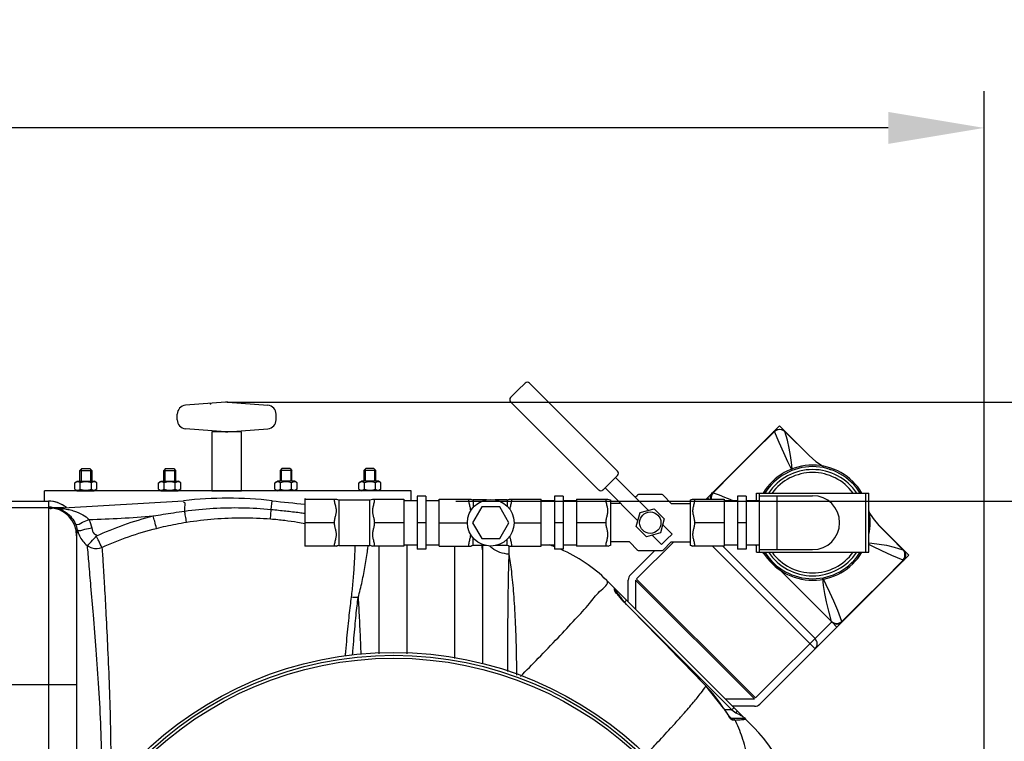
# Model space of a CAD drawing. Units: millimetres. Extents: x 11182 to 14537, y 6431 to 9568.
# Drawn here: x 13343 to 14010, y 6966 to 7455 of the extents above; entities that cross this region are included whole.
import ezdxf

# ---------------------------------------------------------------- set-up
doc = ezdxf.new("R2010")
doc.units = ezdxf.units.MM
for name, color, linetype, lineweight in [('AM_5', 3, 'Continuous', 25), ('anbauteile dünn', 3, 'Continuous', 25), ('körperlinien dünn', 1, 'Continuous', 25)]:
    doc.layers.add(name, color=color, linetype=linetype, lineweight=lineweight)
doc.styles.get("Standard").update_dxf_attribs({"font": 'ARIAL.TTF'})
doc.dimstyles.new('AM_DIN$0', dxfattribs={"dimtxt": 50, "dimasz": 65, "dimexe": 25, "dimexo": 1, "dimgap": 15, "dimtad": 1, "dimdec": 0, "dimdsep": 46, "dimtxsty": 'STANDARD', "dimcen": 0, "dimclrd": 256, "dimclre": 256, "dimclrt": 2, "dimadec": 0, "dimazin": 2, "dimtp": 0.1, "dimtm": 0.1, "dimtfac": 0.71, "dimtdec": 0, "dimtmove": 0, "dimatfit": 3, "dimfxl": 1, "dimlwd": -1, "dimlwe": -1, "dimarcsym": 0})

# ---------------------------------------------------------------- blocks, each defined once
blk = doc.blocks.new('*D584')
at = {"layer": 'AM_5'}
for p, q in [((13638.18, 7128.4), (14387.24, 7128.4)), ((14362.24, 6498.43), (14362.24, 7063.4)), ((13622.18, 6433.43), (14387.24, 6433.43))]:
    blk.add_line(p, q, dxfattribs=at)
for points in [[(14351.4, 7063.4), (14373.07, 7063.4), (14362.24, 7128.4)], [(14351.4, 6498.43), (14373.07, 6498.43), (14362.24, 6433.43)]]:
    blk.add_solid(points, dxfattribs=at)
at = {"layer": 'DEFPOINTS', "color": 0}
for p in [(13637.18, 7128.4), (14362.24, 7128.4), (13621.18, 6433.43)]:
    blk.add_point(p, dxfattribs=at)
at = {"layer": 'AM_5', "color": 2, "insert": (14321.71, 6802.81), "char_height": 50, "attachment_point": 5, "rotation": 90}
blk.add_mtext('700', dxfattribs=at)
blk = doc.blocks.new('*D585')
at = {"layer": 'AM_5'}
for p, q in [((13483.17, 7195.37), (14537.24, 7195.37)), ((14512.24, 6498.43), (14512.24, 7130.37)), ((13622.18, 6433.43), (14537.24, 6433.43))]:
    blk.add_line(p, q, dxfattribs=at)
for points in [[(14501.4, 7130.37), (14523.07, 7130.37), (14512.24, 7195.37)], [(14501.4, 6498.43), (14523.07, 6498.43), (14512.24, 6433.43)]]:
    blk.add_solid(points, dxfattribs=at)
at = {"layer": 'DEFPOINTS', "color": 0}
for p in [(13482.17, 7195.37), (14512.24, 7195.37), (13621.18, 6433.43)]:
    blk.add_point(p, dxfattribs=at)
at = {"layer": 'AM_5', "color": 2, "insert": (14471.71, 6930.3), "char_height": 50, "attachment_point": 5, "rotation": 90}
blk.add_mtext('770', dxfattribs=at)
blk = doc.blocks.new('*D586')
at = {"layer": 'AM_5'}
for p, q in [((11996.18, 6834.9), (11996.18, 7406.32)), ((13996.18, 6834.9), (13996.18, 7406.32)), ((13931.18, 7381.32), (12061.18, 7381.32))]:
    blk.add_line(p, q, dxfattribs=at)
for points in [[(12061.18, 7392.15), (12061.18, 7370.49), (11996.18, 7381.32)], [(13931.18, 7392.15), (13931.18, 7370.49), (13996.18, 7381.32)]]:
    blk.add_solid(points, dxfattribs=at)
at = {"layer": 'DEFPOINTS', "color": 0}
for p in [(11996.18, 7381.32), (11996.18, 6833.9), (13996.18, 6833.9)]:
    blk.add_point(p, dxfattribs=at)
at = {"layer": 'AM_5', "color": 2, "insert": (13201.45, 7421.85), "char_height": 50, "attachment_point": 5}
blk.add_mtext('2000', dxfattribs=at)

msp = doc.modelspace()

# ---------------------------------------------------------------- linework, layer by layer
at = {"layer": 'anbauteile dünn'}
for p, q in [((13685.2, 7208.45), (13680.25, 7203.5)), ((13747.8, 7148.67), (13688.03, 7208.45)), ((13675.3, 7198.55), (13680.25, 7203.5)), ((13482.17, 7195.37), (13454.97, 7193.32)), ((13483.68, 7195.38), (13510.88, 7193.33)), ((13735.07, 7135.94), (13675.3, 7195.72)), ((13449.43, 7183.47), (13449.43, 7187.34)), ((13516.43, 7183.47), (13516.43, 7187.34)), ((13482.17, 7175.44), (13454.98, 7177.49)), ((13483.67, 7175.42), (13510.88, 7177.48)), ((13853.66, 7175.67), (13807.8, 7129.81)), ((13853.66, 7175.67), (13857.46, 7179.47)), ((13853.66, 7175.67), (13853.66, 7175.67)), ((13857.46, 7179.47), (13877.69, 7159.24)), ((13861.09, 7175.64), (13877.79, 7159.14)), ((13877.66, 7159.27), (13861.14, 7175.5)), ((13384.67, 7150.4), (13383.42, 7149.15)), ((13383.42, 7149.15), (13391.42, 7149.15)), ((13383.42, 7141.9), (13383.42, 7149.15)), ((13384.19, 7149.92), (13384.19, 7141.9)), ((13384.67, 7150.4), (13390.17, 7150.4)), ((13390.17, 7150.4), (13391.42, 7149.15)), ((13390.65, 7149.92), (13390.65, 7141.9)), ((13391.42, 7149.15), (13391.42, 7141.9)), ((13441.5, 7150.4), (13440.25, 7149.15)), ((13440.25, 7149.15), (13448.25, 7149.15)), ((13440.25, 7141.9), (13440.25, 7149.15)), ((13441.01, 7149.92), (13441.01, 7141.9)), ((13441.5, 7150.4), (13447, 7150.4)), ((13447, 7150.4), (13448.25, 7149.15)), ((13447.48, 7149.92), (13447.48, 7141.9)), ((13448.25, 7149.15), (13448.25, 7141.9)), ((13520.36, 7150.4), (13519.11, 7149.15)), ((13519.11, 7149.15), (13519.11, 7141.9)), ((13527.11, 7149.15), (13519.11, 7149.15)), ((13519.87, 7149.92), (13519.87, 7141.9)), ((13525.86, 7150.4), (13520.36, 7150.4)), ((13525.86, 7150.4), (13527.11, 7149.15)), ((13526.34, 7149.92), (13526.34, 7141.9)), ((13527.11, 7141.9), (13527.11, 7149.15)), ((13577.18, 7150.4), (13575.93, 7149.15)), ((13575.93, 7149.15), (13575.93, 7141.9)), ((13583.93, 7149.15), (13575.93, 7149.15)), ((13576.7, 7149.92), (13576.7, 7141.9)), ((13582.68, 7150.4), (13577.18, 7150.4)), ((13582.68, 7150.4), (13583.93, 7149.15)), ((13583.16, 7149.92), (13583.16, 7141.9)), ((13583.93, 7141.9), (13583.93, 7149.15)), ((13379.91, 7140.89), (13381.67, 7141.9)), ((13379.91, 7136.42), (13379.91, 7140.89)), ((13381.67, 7141.9), (13393.17, 7141.9)), ((13383.67, 7136.42), (13383.67, 7140.89)), ((13391.18, 7136.42), (13391.18, 7140.89)), ((13394.93, 7140.89), (13393.17, 7141.9)), ((13394.93, 7136.42), (13394.93, 7140.89)), ((13436.74, 7140.89), (13438.5, 7141.9)), ((13436.74, 7136.42), (13436.74, 7140.89)), ((13438.5, 7141.9), (13450, 7141.9)), ((13440.49, 7136.42), (13440.49, 7140.89)), ((13448, 7136.42), (13448, 7140.89)), ((13451.75, 7140.89), (13450, 7141.9)), ((13451.75, 7136.42), (13451.75, 7140.89)), ((13515.6, 7140.89), (13517.36, 7141.9)), ((13515.6, 7136.42), (13515.6, 7140.89)), ((13528.86, 7141.9), (13517.36, 7141.9)), ((13519.35, 7136.42), (13519.35, 7140.89)), ((13526.86, 7136.42), (13526.86, 7140.89)), ((13530.61, 7140.89), (13528.86, 7141.9)), ((13530.61, 7136.42), (13530.61, 7140.89)), ((13572.42, 7140.89), (13574.18, 7141.9)), ((13572.42, 7136.42), (13572.42, 7140.89)), ((13585.68, 7141.9), (13574.18, 7141.9)), ((13576.18, 7136.42), (13576.18, 7140.89)), ((13583.68, 7136.42), (13583.68, 7140.89)), ((13587.44, 7140.89), (13585.68, 7141.9)), ((13587.44, 7136.42), (13587.44, 7140.89)), ((13742.85, 7140.89), (13737.9, 7135.94)), ((13742.85, 7140.89), (13747.8, 7145.84)), ((13768.59, 7122.22), (13746.39, 7144.43)), ((13607.92, 7135.4), (13359.43, 7135.4)), ((13359.43, 7128.4), (13359.43, 7135.4)), ((13379.91, 7136.42), (13381.67, 7135.4)), ((13381.67, 7135.4), (13393.17, 7135.4)), ((13394.93, 7136.42), (13393.17, 7135.4)), ((13436.74, 7136.42), (13438.5, 7135.4)), ((13438.5, 7135.4), (13450, 7135.4)), ((13451.75, 7136.42), (13450, 7135.4)), ((13515.6, 7136.42), (13517.36, 7135.4)), ((13528.86, 7135.4), (13517.36, 7135.4)), ((13530.61, 7136.42), (13528.86, 7135.4)), ((13572.42, 7136.42), (13574.18, 7135.4)), ((13585.68, 7135.4), (13574.18, 7135.4)), ((13587.44, 7136.42), (13585.68, 7135.4)), ((13607.92, 7128.79), (13607.92, 7135.4)), ((13761.52, 7115.15), (13739.31, 7137.36)), ((13777.64, 7132.81), (13762.28, 7132.81)), ((13841.96, 7133.79), (13917.96, 7133.79)), ((13841.96, 7128.79), (13841.96, 7133.79)), ((13843.96, 7093.79), (13843.96, 7133.79)), ((13915.96, 7093.79), (13915.96, 7133.79)), ((13917.96, 7093.79), (13917.96, 7133.79)), ((13535.96, 7129.81), (13557.27, 7129.81)), ((13535.96, 7129.81), (13535.96, 7097.77)), ((13558.96, 7129.29), (13579.96, 7129.29)), ((13558.96, 7129.29), (13558.96, 7098.29)), ((13579.96, 7098.29), (13579.96, 7129.29)), ((13581.65, 7129.81), (13602.96, 7129.81)), ((13602.96, 7129.81), (13602.96, 7097.77)), ((13602.96, 7128.79), (13611.96, 7128.79)), ((13617.96, 7131.79), (13611.96, 7131.79)), ((13611.96, 7131.79), (13611.96, 7095.79)), ((13617.96, 7131.79), (13617.96, 7095.79)), ((13617.96, 7128.79), (13626.96, 7128.79)), ((13626.96, 7129.81), (13648.27, 7129.81)), ((13626.96, 7097.77), (13626.96, 7129.81)), ((13658.85, 7129.29), (13649.96, 7129.29)), ((13649.96, 7129.29), (13649.96, 7124.16)), ((13672.96, 7129.29), (13664.86, 7129.29)), ((13672.96, 7129.29), (13672.96, 7124.96)), ((13674.65, 7129.81), (13695.96, 7129.81)), ((13695.96, 7097.77), (13695.96, 7129.81)), ((13695.96, 7128.79), (13704.96, 7128.79)), ((13710.96, 7131.79), (13704.96, 7131.79)), ((13704.96, 7131.79), (13704.96, 7095.79)), ((13710.96, 7131.79), (13710.96, 7095.79)), ((13710.96, 7128.79), (13719.96, 7128.79)), ((13719.96, 7129.81), (13741.27, 7129.81)), ((13719.96, 7129.81), (13719.96, 7097.77)), ((13742.96, 7129.29), (13742.96, 7098.29)), ((13749.84, 7126.84), (13742.96, 7126.84)), ((13759.78, 7131.03), (13761.19, 7132.51)), ((13784.11, 7126.84), (13778.72, 7132.51)), ((13784.11, 7126.84), (13796.96, 7126.84)), ((13796.96, 7129.29), (13796.96, 7098.29)), ((13798.65, 7129.81), (13819.96, 7129.81)), ((13809.7, 7129.81), (13808.75, 7130.76)), ((13819.96, 7129.81), (13819.96, 7097.77)), ((13819.96, 7128.79), (13828.96, 7128.79)), ((13834.96, 7131.79), (13828.96, 7131.79)), ((13828.96, 7131.79), (13828.96, 7095.79)), ((13834.96, 7131.79), (13834.96, 7095.79)), ((13834.96, 7128.79), (13843.96, 7128.79)), ((13843.96, 7132.06), (13879.96, 7132.06)), ((13855.96, 7095.51), (13855.96, 7132.06)), ((13655.71, 7124.44), (13649.56, 7113.79)), ((13668.01, 7124.44), (13655.71, 7124.44)), ((13674.16, 7113.79), (13668.01, 7124.44)), ((13760.48, 7111.25), (13763.02, 7120.73)), ((13763.02, 7120.73), (13772.5, 7123.27)), ((13772.5, 7123.27), (13779.44, 7116.33)), ((13555.96, 7113.79), (13535.96, 7113.79)), ((13602.96, 7113.79), (13582.96, 7113.79)), ((13617.96, 7113.79), (13611.96, 7113.79)), ((13626.96, 7113.79), (13646.05, 7113.79)), ((13649.56, 7113.79), (13655.71, 7103.14)), ((13668.01, 7103.14), (13674.16, 7113.79)), ((13677.67, 7113.79), (13695.96, 7113.79)), ((13710.96, 7113.79), (13704.96, 7113.79)), ((13739.96, 7113.79), (13719.96, 7113.79)), ((13779.44, 7116.33), (13776.9, 7106.85)), ((13819.96, 7113.79), (13799.96, 7113.79)), ((13834.96, 7113.79), (13828.96, 7113.79)), ((13920.9, 7116.58), (13924.94, 7111.99)), ((13767.42, 7104.31), (13760.48, 7111.25)), ((13776.9, 7106.85), (13767.42, 7104.31)), ((13784.72, 7106.09), (13778.39, 7112.42)), ((13924.81, 7112.12), (13941.17, 7095.46)), ((13924.92, 7112.02), (13945.14, 7091.79)), ((13924.94, 7111.99), (13941.23, 7095.51)), ((13649.96, 7098.29), (13649.96, 7103.41)), ((13655.71, 7103.14), (13668.01, 7103.14)), ((13672.96, 7098.29), (13672.96, 7102.61)), ((13755.8, 7100.74), (13742.96, 7100.74)), ((13755.8, 7100.74), (13761.19, 7095.06)), ((13785.8, 7100.74), (13760.71, 7075.65)), ((13777.65, 7099.02), (13771.32, 7105.35)), ((13781.19, 7102.55), (13777.65, 7099.02)), ((13784.11, 7100.74), (13778.72, 7095.06)), ((13781.19, 7102.55), (13784.72, 7106.09)), ((13784.11, 7100.74), (13796.96, 7100.74)), ((13557.27, 7097.77), (13535.96, 7097.77)), ((13558.96, 7098.29), (13579.96, 7098.29)), ((13602.96, 7097.77), (13581.65, 7097.77)), ((13602.96, 7098.79), (13611.96, 7098.79)), ((13617.96, 7095.79), (13611.96, 7095.79)), ((13617.96, 7098.79), (13626.96, 7098.79)), ((13626.96, 7097.77), (13648.27, 7097.77)), ((13658.85, 7098.29), (13649.96, 7098.29)), ((13672.96, 7098.29), (13664.86, 7098.29)), ((13674.65, 7097.77), (13695.96, 7097.77)), ((13695.96, 7098.79), (13704.96, 7098.79)), ((13710.96, 7095.79), (13704.96, 7095.79)), ((13710.96, 7098.79), (13719.96, 7098.79)), ((13741.27, 7097.77), (13719.96, 7097.77)), ((13772.76, 7094.77), (13756.47, 7078.48)), ((13777.64, 7094.77), (13762.28, 7094.77)), ((13819.96, 7097.77), (13798.65, 7097.77)), ((13812.04, 7097.77), (13881.58, 7028.23)), ((13881.58, 7035.3), (13819.12, 7097.77)), ((13819.96, 7098.79), (13828.96, 7098.79)), ((13834.96, 7095.79), (13828.96, 7095.79)), ((13834.96, 7098.79), (13843.96, 7098.79)), ((13841.96, 7093.79), (13841.96, 7098.79)), ((13841.96, 7093.79), (13917.96, 7093.79)), ((13843.96, 7095.51), (13879.96, 7095.51)), ((13850.38, 7089.13), (13845.72, 7093.79)), ((13941.89, 7094.46), (13941.18, 7095.46)), ((13941.18, 7095.46), (13941.31, 7095.42)), ((13941.31, 7095.42), (13941.31, 7095.42)), ((13941.34, 7087.99), (13844.16, 6990.8)), ((13857.19, 7082.32), (13850.38, 7089.13)), ((13945.14, 7091.79), (13941.34, 7087.99)), ((13941.34, 7087.99), (13941.34, 7087.99)), ((13857.19, 7082.32), (13892.89, 7046.61)), ((13755.01, 7060.07), (13755.01, 7074.95)), ((13760.01, 7074.85), (13840.52, 6994.34)), ((13760.01, 7074.85), (13760.01, 7055.07)), ((13841.23, 6995.04), (13760.72, 7075.55)), ((13841.32, 6995.04), (13892.89, 7046.61)), ((13896.43, 7043.08), (13892.89, 7046.61)), ((13820.74, 6994.34), (13840.52, 6994.34)), ((13840.62, 6989.34), (13825.74, 6989.34))]:
    msp.add_line(p, q, dxfattribs=at)
msp.add_lwpolyline([(13472.92, 7135.4), (13492.92, 7135.4), (13492.92, 7175.4), (13472.92, 7175.4)], close=True, dxfattribs=at)
for points in [[(13812.62, 7134.1), (13826.4, 7148.01), (13840.22, 7161.86), (13854.09, 7175.66)], [(13853.66, 7175.67), (13854.46, 7176.32), (13855.91, 7176.98), (13857.47, 7177.17), (13859.03, 7176.9), (13860.45, 7176.18), (13861.09, 7175.64)], [(13853.66, 7175.67), (13853.76, 7175.72), (13853.9, 7175.71), (13854.09, 7175.66)], [(13861.14, 7175.51), (13860.07, 7176.25), (13858.89, 7176.69), (13857.64, 7176.85), (13856.34, 7176.72), (13855.17, 7176.32), (13854.09, 7175.66)], [(13865.71, 7150.09), (13863.26, 7155.09), (13860.35, 7161.24), (13857.29, 7168.05), (13854.09, 7175.66)], [(13865.99, 7150.2), (13865.56, 7154.54), (13865.01, 7159.37), (13864.16, 7164.3), (13862.88, 7169.61), (13861.1, 7175.64)], [(13877.66, 7159.27), (13882.25, 7155.23), (13887.23, 7151.91)], [(13891.13, 7150.11), (13892.45, 7149.5)], [(13810.92, 7129.81), (13810.79, 7130.75), (13810.94, 7132), (13811.41, 7133.18), (13812.18, 7134.19)], [(13812.62, 7134.1), (13811.86, 7133.08), (13811.36, 7131.9), (13811.15, 7130.66), (13811.23, 7129.81)], [(13812.62, 7134.1), (13812.42, 7134.19), (13812.27, 7134.22), (13812.18, 7134.19)], [(13812.62, 7134.1), (13816.53, 7132.59), (13820.19, 7131.15), (13823.91, 7129.63), (13825.9, 7128.79)], [(13917.96, 7120.99), (13920.9, 7116.58)], [(13917.96, 7100.11), (13920.2, 7099.89), (13925, 7099.34), (13929.95, 7098.5), (13935.27, 7097.21), (13941.17, 7095.46)], [(13941.34, 7088.42), (13933.75, 7091.61), (13926.94, 7094.66), (13920.78, 7097.57), (13917.96, 7098.96)], [(13941.17, 7095.46), (13941.18, 7095.46), (13941.18, 7095.46), (13941.18, 7095.46)], [(13941.32, 7095.42), (13941.85, 7094.79), (13942.57, 7093.37), (13942.84, 7091.81), (13942.66, 7090.25), (13942, 7088.8), (13941.34, 7087.99)], [(13941.34, 7088.42), (13942, 7089.5), (13942.4, 7090.7), (13942.52, 7092.04), (13942.34, 7093.3), (13941.89, 7094.46)], [(13899.77, 7046.94), (13913.61, 7060.65), (13927.46, 7074.47), (13941.34, 7088.42)], [(13941.34, 7087.99), (13941.39, 7088.08), (13941.39, 7088.23), (13941.34, 7088.42)], [(13865.83, 7073.68), (13883.55, 7055.99), (13892.86, 7046.74)], [(13899.77, 7046.94), (13896.95, 7054.2), (13894.27, 7060.68), (13891.72, 7066.48), (13889.25, 7071.71), (13886.88, 7076.52)], [(13892.86, 7046.74), (13890.86, 7053.79), (13889.28, 7060.13), (13888.13, 7065.89), (13887.39, 7071.29), (13886.88, 7076.52)], [(13892.86, 7046.74), (13893.84, 7046.04), (13895.05, 7045.6), (13896.3, 7045.48), (13897.55, 7045.67), (13898.74, 7046.17), (13899.77, 7046.94)], [(13892.89, 7046.61), (13892.87, 7046.65), (13892.86, 7046.69), (13892.86, 7046.74)], [(13892.89, 7046.61), (13893.81, 7045.87), (13894.89, 7045.37), (13896.02, 7045.13)], [(13896.02, 7045.13), (13897.43, 7045.21), (13898.75, 7045.69), (13899.86, 7046.51)], [(13899.86, 7046.51), (13899.89, 7046.6), (13899.86, 7046.74), (13899.77, 7046.94)]]:
    msp.add_lwpolyline(points, dxfattribs=at)
for points in [[(13762.28, 7132.81, 0.084906), (13761.57, 7132.69, 0.052634), (13761.19, 7132.51)], [(13778.72, 7132.51, 0.052634), (13778.35, 7132.69, 0.084906), (13777.64, 7132.81)], [(13762.28, 7094.77, -0.084906), (13761.57, 7094.89, -0.052634), (13761.19, 7095.06)], [(13778.72, 7095.06, -0.052634), (13778.35, 7094.89, -0.084906), (13777.64, 7094.77)]]:
    msp.add_lwpolyline(points, format="xyb", dxfattribs=at)
for centre, radius in [((13661.86, 7113.79), 15.81), ((13769.96, 7113.79), 7.25)]:
    msp.add_circle(centre, radius, dxfattribs=at)
for centre, radius, start, end in [((13686.61, 7207.03), 2, 45, 135), ((13455.43, 7187.34), 6, 94.31599, 179.99999), ((13482.92, 7185.4), 10, 85.68399, 94.31599), ((13510.42, 7187.34), 6, 359.99999, 85.68399), ((13676.71, 7197.13), 2, 135, 225), ((13455.42, 7183.46), 6, 179.99999, 265.68399), ((13510.42, 7183.46), 6, 274.31599, 359.99999), ((13482.92, 7185.4), 10, 265.68399, 274.31599), ((13746.39, 7147.26), 2, 315, 45), ((13879.96, 7113.79), 39, 30.97578, 149.05907), ((13879.96, 7113.79), 38, 31.77664, 148.22336), ((13879.96, 7113.79), 36, 33.83111, 146.16889), ((13879.96, 7113.79), 34, 36.19042, 143.87503), ((13381.79, 7138.15), 3.32, 55.56153, 115.56153), ((13387.42, 7129.07), 12.4, 72.38303, 107.61697), ((13393.05, 7138.15), 3.32, 64.43847, 124.43847), ((13438.62, 7138.15), 3.32, 55.56153, 115.56153), ((13444.25, 7129.07), 12.4, 72.38303, 107.61697), ((13449.88, 7138.15), 3.32, 64.43847, 124.43847), ((13517.47, 7138.15), 3.32, 55.56153, 115.56153), ((13523.11, 7129.07), 12.4, 72.38303, 107.61697), ((13528.74, 7138.15), 3.32, 64.43847, 124.43847), ((13574.3, 7138.15), 3.32, 55.56153, 115.56153), ((13579.93, 7129.07), 12.4, 72.38303, 107.61697), ((13585.56, 7138.15), 3.32, 64.43847, 124.43847), ((13381.79, 7139.15), 3.32, 244.43847, 304.43847), ((13387.42, 7148.24), 12.4, 252.38303, 287.61697), ((13393.05, 7139.15), 3.32, 235.56153, 295.56153), ((13438.62, 7139.15), 3.32, 244.43847, 304.43847), ((13444.25, 7148.24), 12.4, 252.38303, 287.61697), ((13449.88, 7139.15), 3.32, 235.56153, 295.56153), ((13517.47, 7139.15), 3.32, 244.43847, 304.43847), ((13523.11, 7148.24), 12.4, 252.38303, 287.61697), ((13528.74, 7139.15), 3.32, 235.56153, 295.56153), ((13574.3, 7139.15), 3.32, 244.43847, 304.43847), ((13579.93, 7148.24), 12.4, 252.38303, 287.61697), ((13585.56, 7139.15), 3.32, 235.56153, 295.56153), ((13736.49, 7137.36), 2, 225, 315), ((13558.96, 7132.29), 3, 235.61151, 270), ((13579.96, 7132.29), 3, 270, 304.3891), ((13649.96, 7132.29), 3, 235.6109, 270), ((13672.96, 7132.29), 3, 270, 304.38849), ((13742.96, 7132.29), 3, 235.61251, 270), ((13796.96, 7132.29), 3, 270, 304.38851), ((13879.96, 7113.79), 18.27, 270, 90), ((13879.96, 7113.79), 39, 348.03616, 12.85283), ((13558.96, 7095.29), 3, 90, 124.38849), ((13579.96, 7095.29), 3, 55.6109, 90), ((13649.96, 7095.29), 3, 90, 124.3891), ((13672.96, 7095.29), 3, 55.61151, 90), ((13742.96, 7095.29), 3, 90, 124.38749), ((13796.96, 7095.29), 3, 55.61149, 90), ((13879.96, 7113.79), 39, 210.97578, 329.05907), ((13879.96, 7113.79), 38, 211.77664, 328.22336), ((13879.96, 7113.79), 36, 213.83111, 326.16889), ((13879.96, 7113.79), 34, 216.19042, 323.87503), ((13760.01, 7074.95), 5, 135, 180), ((13878.05, 7031.76), 5, 315, 45), ((13840.62, 6994.34), 5, 270, 315)]:
    msp.add_arc(centre, radius, start, end, dxfattribs=at)
for points in [[(13536.43, 7129.81), (13536.27, 7129.83), (13536.12, 7129.85), (13535.96, 7129.87)], [(13841.22, 7098.79), (13841.46, 7098.54), (13841.71, 7098.29), (13841.96, 7098.05)], [(13841.22, 7098.79), (13841.46, 7098.54), (13841.71, 7098.29), (13841.96, 7098.05)], [(13846.22, 7093.79), (13846.54, 7093.46), (13846.86, 7093.14), (13847.18, 7092.82)], [(13846.22, 7093.79), (13846.54, 7093.46), (13846.86, 7093.14), (13847.18, 7092.82)]]:
    msp.add_open_spline(points, degree=3, dxfattribs=at)
for points, knots in [([(13555.96, 7113.79), (13555.96, 7114.24), (13556.02, 7115.11), (13556.24, 7116.37), (13556.51, 7117.56), (13556.8, 7118.7), (13557.07, 7119.84), (13557.25, 7120.99), (13557.29, 7122.16), (13557.15, 7123.3), (13556.91, 7124.46), (13556.6, 7125.7), (13556.27, 7127.05), (13556.03, 7128.43), (13555.96, 7129.36), (13555.96, 7129.81)], [0, 0, 0, 0, 1.353806, 2.621036, 3.827221, 4.999809, 6.162898, 7.328222, 8.500961, 9.645876, 10.775969, 12.058521, 13.482969, 14.930001, 16.272032, 16.272032, 16.272032, 16.272032]), ([(13582.96, 7129.81), (13582.96, 7129.35), (13582.89, 7128.41), (13582.63, 7127.01), (13582.3, 7125.66), (13581.99, 7124.41), (13581.75, 7123.25), (13581.62, 7122.1), (13581.67, 7120.92), (13581.86, 7119.77), (13582.13, 7118.63), (13582.41, 7117.5), (13582.68, 7116.33), (13582.89, 7115.1), (13582.96, 7114.23), (13582.96, 7113.79)], [0, 0, 0, 0, 1.362094, 2.826341, 4.26207, 5.547305, 6.679403, 7.830854, 9.009883, 10.182847, 11.345308, 12.50369, 13.687997, 14.933101, 16.272006, 16.272006, 16.272006, 16.272006]), ([(13648.27, 7121.81), (13648.27, 7121.93), (13648.26, 7122.42), (13648.16, 7123.29), (13647.91, 7124.45), (13647.6, 7125.68), (13647.28, 7127.03), (13647.03, 7128.42), (13646.96, 7129.36), (13646.96, 7129.81)], [0, 0, 0, 0, 0.3425, 1.485826, 2.613474, 3.890942, 5.30959, 6.760164, 8.121252, 8.121252, 8.121252, 8.121252]), ([(13675.96, 7129.81), (13675.96, 7129.35), (13675.88, 7128.4), (13675.63, 7127), (13675.3, 7125.64), (13674.99, 7124.4), (13674.8, 7123.49), (13674.73, 7122.99), (13674.71, 7122.86)], [0, 0, 0, 0, 1.37147, 2.840848, 4.276311, 5.559866, 6.691896, 7.067766, 7.067766, 7.067766, 7.067766]), ([(13739.96, 7113.79), (13739.96, 7114.24), (13740.02, 7115.11), (13740.24, 7116.37), (13740.51, 7117.55), (13740.8, 7118.69), (13741.07, 7119.83), (13741.25, 7120.99), (13741.29, 7122.15), (13741.15, 7123.3), (13740.91, 7124.46), (13740.6, 7125.7), (13740.27, 7127.05), (13740.03, 7128.43), (13739.96, 7129.36), (13739.96, 7129.81)], [0, 0, 0, 0, 1.352569, 2.617785, 3.822076, 4.993767, 6.157639, 7.324966, 8.499848, 9.645438, 10.774064, 12.055941, 13.48133, 14.929673, 16.272028, 16.272028, 16.272028, 16.272028]), ([(13799.96, 7129.81), (13799.96, 7129.36), (13799.89, 7128.41), (13799.63, 7127.01), (13799.3, 7125.66), (13798.99, 7124.41), (13798.75, 7123.25), (13798.62, 7122.1), (13798.67, 7120.93), (13798.86, 7119.77), (13799.13, 7118.63), (13799.41, 7117.5), (13799.68, 7116.33), (13799.89, 7115.1), (13799.96, 7114.23), (13799.96, 7113.79)], [0, 0, 0, 0, 1.361637, 2.826365, 4.262337, 5.546497, 6.676677, 7.828173, 9.008627, 10.182669, 11.345586, 12.503907, 13.687932, 14.932852, 16.272003, 16.272003, 16.272003, 16.272003]), ([(13555.96, 7097.77), (13555.96, 7098.22), (13556.03, 7099.17), (13556.28, 7100.57), (13556.61, 7101.93), (13556.93, 7103.18), (13557.17, 7104.34), (13557.29, 7105.49), (13557.24, 7106.67), (13557.05, 7107.83), (13556.78, 7108.96), (13556.49, 7110.09), (13556.23, 7111.26), (13556.02, 7112.49), (13555.96, 7113.35), (13555.96, 7113.79)], [0, 0, 0, 0, 1.37147, 2.840848, 4.276311, 5.559866, 6.691896, 7.844605, 9.025941, 10.200712, 11.365207, 12.524953, 13.708085, 14.946949, 16.272006, 16.272006, 16.272006, 16.272006]), ([(13582.96, 7113.79), (13582.96, 7113.34), (13582.89, 7112.46), (13582.67, 7111.21), (13582.4, 7110.02), (13582.11, 7108.88), (13581.85, 7107.74), (13581.66, 7106.59), (13581.63, 7105.43), (13581.76, 7104.28), (13582, 7103.13), (13582.31, 7101.89), (13582.64, 7100.55), (13582.89, 7099.16), (13582.96, 7098.22), (13582.96, 7097.77)], [0, 0, 0, 0, 1.350636, 2.616492, 3.822231, 4.99438, 6.156672, 7.321019, 8.493264, 9.636591, 10.764238, 12.041707, 13.460355, 14.910928, 16.272017, 16.272017, 16.272017, 16.272017]), ([(13739.96, 7097.77), (13739.96, 7098.22), (13740.03, 7099.17), (13740.28, 7100.57), (13740.61, 7101.93), (13740.92, 7103.18), (13741.17, 7104.34), (13741.29, 7105.49), (13741.24, 7106.67), (13741.05, 7107.83), (13740.78, 7108.96), (13740.49, 7110.09), (13740.23, 7111.26), (13740.02, 7112.49), (13739.96, 7113.35), (13739.96, 7113.79)], [0, 0, 0, 0, 1.371075, 2.840962, 4.276646, 5.559094, 6.689213, 7.841987, 9.024779, 10.200643, 11.365595, 12.525263, 13.708084, 14.946732, 16.272003, 16.272003, 16.272003, 16.272003]), ([(13799.96, 7113.79), (13799.96, 7113.34), (13799.89, 7112.47), (13799.68, 7111.21), (13799.4, 7110.03), (13799.11, 7108.89), (13798.85, 7107.75), (13798.66, 7106.59), (13798.63, 7105.43), (13798.76, 7104.29), (13799, 7103.13), (13799.31, 7101.89), (13799.64, 7100.55), (13799.89, 7099.16), (13799.96, 7098.22), (13799.96, 7097.77)], [0, 0, 0, 0, 1.349426, 2.613269, 3.817088, 4.988295, 6.151333, 7.317659, 8.49205, 9.636056, 10.762237, 12.039035, 13.458604, 14.910515, 16.272012, 16.272012, 16.272012, 16.272012]), ([(13646.96, 7097.77), (13646.96, 7098.22), (13647.03, 7099.16), (13647.28, 7100.56), (13647.61, 7101.92), (13647.92, 7103.16), (13648.16, 7104.33), (13648.26, 7105.18), (13648.27, 7105.66), (13648.27, 7105.76)], [0, 0, 0, 0, 1.362094, 2.826341, 4.26207, 5.547305, 6.679403, 7.830854, 8.118778, 8.118778, 8.118778, 8.118778]), ([(13674.71, 7104.71), (13674.73, 7104.56), (13674.81, 7104.05), (13675, 7103.11), (13675.32, 7101.87), (13675.64, 7100.53), (13675.89, 7099.14), (13675.96, 7098.21), (13675.96, 7097.77)], [0, 0, 0, 0, 0.44248, 1.572573, 2.855125, 4.279573, 5.726605, 7.068636, 7.068636, 7.068636, 7.068636])]:
    msp.add_open_spline(points, degree=3, knots=knots, dxfattribs=at)
msp.add_point((13472, 7194.4), dxfattribs=at)
at = {"layer": 'körperlinien dünn'}
for p, q in [((13330.18, 7128.4), (13362.18, 7128.4)), ((13330.18, 7128.37), (13362.18, 7128.37)), ((13362.18, 7128.4), (13362.18, 7124.33)), ((13372.24, 7123.9), (13453.62, 7128.65)), ((13513.04, 7122.78), (13513.73, 7128.65)), ((13372.24, 7123.9), (13330.18, 7123.9)), ((13362.18, 7123.9), (13362.18, 6851.68)), ((13371.28, 7123.08), (13372.24, 7123.35)), ((13372.24, 7123.35), (13372.24, 7123.9)), ((13381.18, 7104.9), (13381.18, 6900.9)), ((13586.18, 7024.92), (13586.18, 7097.77)), ((13605.18, 7025.02), (13605.18, 7098.79)), ((13637.18, 7097.77), (13637.18, 7021.86)), ((13656.18, 7095.32), (13656.18, 7018.11)), ((13674.31, 7092.44), (13674.31, 7097.96)), ((13740.47, 7074.61), (13840.29, 6974.79)), ((13745.8, 7069.05), (13745.8, 7069.28)), ((13745.8, 7068.38), (13745.8, 7069.05)), ((13746.38, 7066.98), (13746.38, 7067.87)), ((13746.5, 7067.16), (13746.43, 7067.27)), ((13753.8, 7061.28), (13752.38, 7059.87)), ((13753.78, 7058.42), (13753.81, 7058.45)), ((13754.12, 7058.13), (13825.24, 6987.01)), ((13381.18, 7003.9), (13311.18, 7003.9)), ((13807.63, 7003.17), (13807.67, 7003.21)), ((13819.67, 6988.09), (13807.67, 7003.21)), ((13819.61, 6988.06), (13819.67, 6988.09)), ((13825.24, 6987.01), (13820.37, 6987.01)), ((13826.65, 6988.43), (13825.24, 6987.01)), ((13825.24, 6987.01), (13827.87, 6985.04)), ((13823.59, 6982.55), (13822.82, 6983.53)), ((13832.78, 6981.01), (13824.97, 6981.01)), ((13825.15, 6980.85), (13825.12, 6980.88)), ((13827.53, 6979.9), (13826.21, 6979.9)), ((13828.49, 6985.53), (13827.87, 6985.04))]:
    msp.add_line(p, q, dxfattribs=at)
for points in [[(13369.44, 7123.14), (13370.34, 7123.01), (13371.28, 7123.08)], [(13745.8, 7068.38), (13746.11, 7067.97), (13746.32, 7067.49), (13746.38, 7066.98)], [(13750.56, 7061.96), (13749.56, 7063.14), (13748.67, 7064.22), (13747.91, 7065.18), (13747.29, 7066), (13746.83, 7066.65), (13746.5, 7067.16)], [(13753.81, 7058.45), (13752.87, 7059.42), (13751.67, 7060.71), (13750.56, 7061.96)], [(13807.67, 7003.21), (13792.1, 7019.24), (13772.09, 7039.76), (13753.81, 7058.45)], [(13821.09, 6985.95), (13820.16, 6987.33), (13819.67, 6988.09)], [(13822.82, 6983.53), (13821.98, 6984.68), (13821.09, 6985.95)], [(13825.12, 6980.88), (13824.78, 6981.18), (13824.25, 6981.76), (13823.59, 6982.55)], [(13826.21, 6979.9), (13825.78, 6980.49), (13825.16, 6980.88)], [(13827.53, 6979.9), (13827.09, 6980.49), (13826.46, 6980.88), (13825.74, 6981.01)], [(13829.28, 6985.8), (13829, 6985.8), (13828.49, 6985.53)], [(13834.3, 6980.31), (13833.87, 6980.69), (13833.35, 6980.93), (13832.78, 6981.01)]]:
    msp.add_lwpolyline(points, dxfattribs=at)
for radius in [245, 243.04, 241.07]:
    msp.add_circle((13596.18, 6780.9), radius, dxfattribs=at)
for centre, radius, start, end in [((13362.18, 7109.4), 19, 50.26875, 90), ((13483.68, 6871.9), 258.5, 83.32357, 96.67643), ((13595.11, 7823.9), 700, 263.32357, 265.15217), ((13362.18, 7104.9), 19, 0, 90), ((13372.24, 7823.9), 708.14, 271.40161, 274.93352), ((13669.75, 7003.9), 100, 69.38918, 71.59467), ((13669.75, 7003.9), 100, 45, 66.75805), ((13744.38, 7067.87), 2, 0, 45), ((13738.01, 6935.65), 96.99, 32.71358, 44.12604), ((13769.58, 6904.08), 100, 1.48807, 45)]:
    msp.add_arc(centre, radius, start, end, dxfattribs=at)
for points in [[(13368.05, 7127.44), (13366.16, 7128.06), (13364.16, 7128.37), (13362.18, 7128.37)], [(13368.44, 7127.31), (13368.31, 7127.36), (13368.18, 7127.4), (13368.05, 7127.44)], [(13369.1, 7127.07), (13368.88, 7127.15), (13368.66, 7127.24), (13368.44, 7127.31)], [(13371, 7126.2), (13370.38, 7126.52), (13369.75, 7126.82), (13369.1, 7127.07)], [(13372.86, 7125.09), (13372.26, 7125.5), (13371.64, 7125.87), (13371, 7126.2)], [(13454.44, 7121.63), (13454.21, 7123.63), (13455.74, 7127.87), (13453.74, 7127.64)], [(13364.67, 7124.16), (13363.85, 7124.27), (13363.01, 7124.33), (13362.18, 7124.33)], [(13362.18, 7124.33), (13362.18, 7124.21), (13362.19, 7124.08), (13362.22, 7123.96)], [(13362.22, 7123.96), (13362.46, 7123.17), (13363.91, 7123.4), (13364.7, 7123.64)], [(13364.64, 7123.9), (13365.13, 7123.9), (13365.61, 7123.91), (13366.09, 7123.9)], [(13364.64, 7123.9), (13364.98, 7123.9), (13365.31, 7123.9), (13365.65, 7123.88)], [(13365.65, 7123.81), (13365.33, 7123.79), (13365.01, 7123.73), (13364.7, 7123.66)], [(13365.65, 7123.88), (13365.93, 7123.87), (13366.21, 7123.85), (13366.49, 7123.82)], [(13366.09, 7123.9), (13366.58, 7123.9), (13367.08, 7123.89), (13367.57, 7123.86)], [(13366.49, 7123.82), (13367.15, 7123.75), (13367.81, 7123.63), (13368.43, 7123.43)], [(13367.57, 7123.86), (13368.08, 7123.84), (13368.59, 7123.79), (13369.09, 7123.72)], [(13368.43, 7123.43), (13368.76, 7123.32), (13369.08, 7123.19), (13369.39, 7123.04)], [(13369.09, 7123.72), (13369.6, 7123.64), (13370.1, 7123.54), (13370.6, 7123.39)], [(13370.6, 7123.39), (13371.08, 7123.25), (13371.55, 7123.07), (13372, 7122.86)], [(13372.24, 7123.35), (13373.56, 7123.16), (13374.87, 7122.92), (13376.17, 7122.62)], [(13373.34, 7124.75), (13373.18, 7124.86), (13373.02, 7124.98), (13372.86, 7125.09)], [(13374.29, 7124.02), (13373.98, 7124.27), (13373.67, 7124.51), (13373.34, 7124.75)], [(13389.56, 7115.98), (13390.38, 7114.14), (13391.01, 7112.2), (13391.43, 7110.23)], [(13380.45, 7112.73), (13380.99, 7111.53), (13381.4, 7110.26), (13381.67, 7108.97)], [(13381.67, 7108.97), (13381.36, 7107.64), (13381.18, 7106.27), (13381.18, 7104.9)], [(13381.67, 7108.97), (13381.99, 7107.58), (13382.46, 7106.21), (13383.08, 7104.92)], [(13656.18, 7095.32), (13656.18, 7096.31), (13656.08, 7097.31), (13655.89, 7098.29)], [(13656.19, 7098.29), (13656.18, 7097.3), (13656.18, 7096.31), (13656.18, 7095.32)], [(13735.85, 7067.28), (13738.02, 7069.19), (13742.51, 7072.57), (13740.47, 7074.61)], [(13735.6, 7067.05), (13735.68, 7067.13), (13735.77, 7067.2), (13735.85, 7067.28)], [(13745.85, 7067.89), (13745.81, 7068.05), (13745.8, 7068.21), (13745.8, 7068.38)], [(13746.15, 7067.09), (13746.01, 7067.34), (13745.9, 7067.61), (13745.85, 7067.89)], [(13746.38, 7067.87), (13746.73, 7067.4), (13747.08, 7066.93), (13747.43, 7066.47)], [(13747.43, 7066.47), (13747.61, 7066.23), (13747.79, 7065.99), (13747.97, 7065.75)], [(13571.94, 7063.13), (13570.47, 7062.93), (13568.94, 7063), (13567.49, 7063.31)], [(13747.97, 7065.75), (13748.19, 7065.46), (13748.41, 7065.16), (13748.63, 7064.87)], [(13748.63, 7064.87), (13749.18, 7064.14), (13749.73, 7063.4), (13750.28, 7062.67)], [(13750.28, 7062.67), (13750.61, 7062.23), (13750.94, 7061.79), (13751.27, 7061.35)], [(13753.78, 7058.42), (13752.88, 7059.33), (13751.98, 7060.25), (13751.15, 7061.23)], [(13751.27, 7061.35), (13751.64, 7060.85), (13752.01, 7060.36), (13752.38, 7059.87)], [(13820.81, 6986.35), (13820.4, 6986.91), (13819.99, 6987.48), (13819.61, 6988.06)], [(13822.9, 6983.32), (13822.28, 6984.38), (13821.54, 6985.37), (13820.81, 6986.35)], [(13785.42, 6976.35), (13787.14, 6978.24), (13788.85, 6980.14), (13790.54, 6982.06)], [(13790.54, 6982.06), (13790.61, 6982.13), (13790.68, 6982.21), (13790.75, 6982.28)], [(13790.75, 6982.28), (13791.25, 6982.86), (13791.76, 6983.43), (13792.27, 6984)], [(13824.52, 6980.77), (13823.84, 6981.52), (13823.41, 6982.45), (13822.9, 6983.32)], [(13826.21, 6979.9), (13825.58, 6979.9), (13824.94, 6980.3), (13824.52, 6980.77)], [(13827.92, 6979.09), (13827.79, 6979.36), (13827.66, 6979.63), (13827.53, 6979.9)], [(13830.77, 6980.04), (13829.69, 6980), (13828.61, 6979.95), (13827.54, 6979.79)], [(13827.87, 6985.04), (13828.89, 6984.27), (13831.55, 6984.02), (13831.02, 6982.85)], [(13829.28, 6985.8), (13829.59, 6985.49), (13829.87, 6985.16), (13830.15, 6984.84)], [(13830.15, 6984.84), (13830.61, 6984.3), (13831.11, 6983.79), (13831.65, 6983.34)], [(13834.3, 6980.31), (13833.13, 6980.13), (13831.95, 6980.09), (13830.77, 6980.04)], [(13831.02, 6982.85), (13831.02, 6982.85), (13831.01, 6982.84), (13831, 6982.83)], [(13834.3, 6980.31), (13834.27, 6980.3), (13834.24, 6980.3), (13834.21, 6980.3)], [(13783.73, 6974.5), (13784.23, 6975.04), (13784.72, 6975.58), (13785.21, 6976.12)], [(13785.21, 6976.12), (13785.28, 6976.2), (13785.35, 6976.27), (13785.42, 6976.35)]]:
    msp.add_open_spline(points, degree=3, dxfattribs=at)
for points, knots in [([(13369.44, 7123.14), (13371.1, 7122.6), (13374.24, 7120.96), (13377.98, 7117.29), (13379.76, 7114.3), (13380.45, 7112.73)], [0, 0, 0, 0, 5.24433, 10.411793, 15.552233, 15.552233, 15.552233, 15.552233]), ([(13376.17, 7122.62), (13377.35, 7122.34), (13380.58, 7121.46), (13385.26, 7119.52), (13388.4, 7117.23), (13389.56, 7115.98)], [0, 0, 0, 0, 3.655735, 10.015994, 15.12353, 15.12353, 15.12353, 15.12353]), ([(13433.14, 7118.39), (13435.36, 7118.76), (13439.93, 7119.5), (13447.03, 7120.58), (13451.92, 7121.28), (13454.44, 7121.63)], [0, 0, 0, 0, 6.742818, 13.908819, 21.550646, 21.550646, 21.550646, 21.550646]), ([(13455.72, 7114.14), (13455.45, 7115.52), (13455.04, 7118.02), (13454.63, 7120.52), (13454.43, 7121.62)], [0, 0, 0, 0, 4.222562, 7.590673, 7.590673, 7.590673, 7.590673]), ([(13454.44, 7121.63), (13460.88, 7122.51), (13473.86, 7123.79), (13493.45, 7124.18), (13506.52, 7123.42), (13513.04, 7122.78)], [0, 0, 0, 0, 19.489744, 39.068505, 58.730049, 58.730049, 58.730049, 58.730049]), ([(13512.67, 7116.38), (13512.67, 7117.54), (13512.84, 7119.67), (13512.98, 7121.8), (13512.98, 7122.78)], [0, 0, 0, 0, 3.470143, 6.412831, 6.412831, 6.412831, 6.412831]), ([(13513.04, 7122.78), (13516.37, 7122.46), (13522.75, 7121.79), (13530.39, 7120.91), (13534.7, 7120.37), (13535.96, 7120.21)], [0, 0, 0, 0, 10.032634, 19.249415, 23.057208, 23.057208, 23.057208, 23.057208]), ([(13380.45, 7112.73), (13381.98, 7112.03), (13385.24, 7114.54), (13388.14, 7115.35), (13389.56, 7115.98)], [0, 0, 0, 0, 5.026124, 9.681567, 9.681567, 9.681567, 9.681567]), ([(13394.58, 7104.77), (13400.69, 7107.58), (13413.36, 7112.71), (13426.44, 7116.68), (13433.14, 7118.39)], [0, 0, 0, 0, 20.207464, 40.941134, 40.941134, 40.941134, 40.941134]), ([(13435.4, 7109.96), (13434.92, 7111.53), (13434.2, 7114.35), (13433.45, 7117.16), (13433.14, 7118.39)], [0, 0, 0, 0, 4.926792, 8.731817, 8.731817, 8.731817, 8.731817]), ([(13435.4, 7109.96), (13437.51, 7110.49), (13441.86, 7111.53), (13448.63, 7112.94), (13453.3, 7113.76), (13455.72, 7114.14)], [0, 0, 0, 0, 6.519287, 13.417329, 20.752191, 20.752191, 20.752191, 20.752191]), ([(13455.72, 7114.14), (13461.95, 7115.13), (13474.52, 7116.62), (13493.56, 7117.37), (13506.3, 7116.87), (13512.67, 7116.38)], [0, 0, 0, 0, 18.913393, 37.951461, 57.107883, 57.107883, 57.107883, 57.107883]), ([(13512.67, 7116.38), (13515.86, 7116.13), (13521.98, 7115.52), (13529.73, 7114.43), (13534.3, 7113.65), (13535.96, 7113.35)], [0, 0, 0, 0, 9.606492, 18.440261, 23.495524, 23.495524, 23.495524, 23.495524]), ([(13381.67, 7108.97), (13383.04, 7107.94), (13386.83, 7109.71), (13389.89, 7109.91), (13391.43, 7110.23)], [0, 0, 0, 0, 5.143597, 9.860746, 9.860746, 9.860746, 9.860746]), ([(13391.43, 7110.23), (13391.73, 7108.83), (13392.23, 7106.59), (13394.17, 7105.67), (13394.74, 7105.55)], [0, 0, 0, 0, 4.291087, 6.029519, 6.029519, 6.029519, 6.029519]), ([(13398.39, 7097.02), (13404.27, 7099.7), (13416.43, 7104.57), (13428.98, 7108.34), (13435.4, 7109.96)], [0, 0, 0, 0, 19.368104, 39.243821, 39.243821, 39.243821, 39.243821]), ([(13383.08, 7104.92), (13383.69, 7103.65), (13385.2, 7101.22), (13387.2, 7099.19), (13388.29, 7098.31)], [0, 0, 0, 0, 4.255279, 8.475822, 8.475822, 8.475822, 8.475822]), ([(13388.29, 7098.31), (13389.76, 7099.15), (13391.63, 7101.64), (13393.67, 7103.82), (13394.57, 7104.77)], [0, 0, 0, 0, 5.069668, 9.014302, 9.014302, 9.014302, 9.014302]), ([(13398.39, 7097.03), (13397.47, 7098.4), (13396.34, 7101.07), (13395.12, 7103.67), (13394.57, 7104.77)], [0, 0, 0, 0, 4.956648, 8.630557, 8.630557, 8.630557, 8.630557]), ([(13388.29, 7098.31), (13388.68, 7094.28), (13389.47, 7085.07), (13390.8, 7069.39), (13392.46, 7049.87), (13394.35, 7026.89), (13396.21, 7001.3), (13397.63, 6974.39), (13397.98, 6956.1), (13397.98, 6946.9)], [0, 0, 0, 0, 12.144016, 27.72336, 47.197652, 70.931077, 96.89322, 124.162167, 151.760311, 151.760311, 151.760311, 151.760311]), ([(13388.29, 7098.31), (13389.28, 7097.57), (13392.48, 7096), (13396.28, 7096.19), (13398.39, 7097.03)], [0, 0, 0, 0, 3.687618, 10.480938, 10.480938, 10.480938, 10.480938]), ([(13398.39, 7097.02), (13398.68, 7093.19), (13399.25, 7084.38), (13400.14, 7069.25), (13401.17, 7050.14), (13402.31, 7027.39), (13403.39, 7001.79), (13404.18, 6974.69), (13404.38, 6956.21), (13404.38, 6946.9)], [0, 0, 0, 0, 11.52134, 26.51148, 45.465741, 68.922595, 94.850178, 122.331744, 150.265347, 150.265347, 150.265347, 150.265347]), ([(13567.49, 7063.31), (13567.72, 7065.01), (13568.12, 7068.44), (13568.61, 7073.62), (13569.02, 7078.84), (13569.37, 7084.02), (13569.67, 7089.07), (13569.9, 7093.81), (13570.02, 7096.85), (13570.07, 7098.29)], [0, 0, 0, 0, 5.139189, 10.357729, 15.614332, 20.840569, 25.946062, 30.772209, 35.082978, 35.082978, 35.082978, 35.082978]), ([(13571.94, 7063.13), (13572.48, 7064.88), (13573.46, 7068.45), (13574.7, 7073.87), (13575.8, 7079.35), (13576.78, 7084.82), (13577.65, 7090.16), (13578.32, 7094.63), (13578.7, 7097.31), (13578.83, 7098.29)], [0, 0, 0, 0, 5.511386, 11.082122, 16.693983, 22.276892, 27.738283, 32.913074, 35.860435, 35.860435, 35.860435, 35.860435]), ([(13674.31, 7092.44), (13672.21, 7092.52), (13668.05, 7093.31), (13663.67, 7095.65), (13661.57, 7097.49), (13661.05, 7098)], [0, 0, 0, 0, 6.31663, 12.475651, 14.649933, 14.649933, 14.649933, 14.649933]), ([(13673.34, 7012.87), (13673.34, 7017.19), (13673.37, 7027), (13673.46, 7041.91), (13673.6, 7057.09), (13673.78, 7070.68), (13674.01, 7082.29), (13674.2, 7089.32), (13674.31, 7092.44)], [0, 0, 0, 0, 12.943824, 29.424508, 44.752287, 58.481201, 70.204168, 79.57197, 79.57197, 79.57197, 79.57197]), ([(13679.53, 7010.42), (13679.49, 7016.28), (13679.31, 7028.74), (13678.67, 7047.15), (13677.62, 7064.74), (13676.25, 7079.64), (13675.03, 7088.56), (13674.31, 7092.44)], [0, 0, 0, 0, 17.586285, 37.386817, 55.263212, 70.436186, 82.260321, 82.260321, 82.260321, 82.260321]), ([(13682.02, 7009.65), (13686.04, 7013.71), (13694.55, 7022.41), (13706.99, 7035.27), (13718.43, 7047.72), (13728.19, 7057.77), (13732.95, 7064.68), (13735.6, 7067.05)], [0, 0, 0, 0, 17.152867, 36.49959, 53.664407, 67.887674, 78.543519, 78.543519, 78.543519, 78.543519]), ([(13751.15, 7061.23), (13750.18, 7062.38), (13748.68, 7064.46), (13746.65, 7066.16), (13746.15, 7067.09)], [0, 0, 0, 0, 4.526586, 7.705841, 7.705841, 7.705841, 7.705841]), ([(13563.41, 7023.69), (13563.48, 7024.66), (13563.8, 7028.61), (13564.38, 7035.29), (13565.17, 7043.45), (13565.95, 7050.81), (13566.72, 7057.34), (13567.24, 7061.41), (13567.49, 7063.31)], [0, 0, 0, 0, 2.929827, 11.895992, 20.115973, 27.520176, 34.090925, 39.839066, 39.839066, 39.839066, 39.839066]), ([(13568.22, 7024.01), (13568.28, 7024.93), (13568.57, 7028.8), (13569.1, 7035.37), (13569.82, 7043.46), (13570.54, 7050.74), (13571.24, 7057.21), (13571.71, 7061.25), (13571.94, 7063.13)], [0, 0, 0, 0, 2.752018, 11.639403, 19.781278, 27.110201, 33.611168, 39.29727, 39.29727, 39.29727, 39.29727]), ([(13571.94, 7063.13), (13572.22, 7058.52), (13572.76, 7048.86), (13573.36, 7035.95), (13573.68, 7027.64), (13573.8, 7024.39)], [0, 0, 0, 0, 13.845718, 29.026874, 38.786265, 38.786265, 38.786265, 38.786265]), ([(13807.63, 7003.17), (13801.7, 7009.29), (13789.8, 7021.55), (13771.85, 7039.96), (13759.82, 7052.25), (13753.78, 7058.42)], [0, 0, 0, 0, 25.55063, 51.264295, 77.144904, 77.144904, 77.144904, 77.144904]), ([(13792.27, 6984), (13794.62, 6986.67), (13798.75, 6991.45), (13803.9, 6997.82), (13806.65, 7001.57), (13807.63, 7003.17)], [0, 0, 0, 0, 10.671615, 18.941295, 24.584872, 24.584872, 24.584872, 24.584872]), ([(13831.65, 6983.34), (13832.68, 6982.48), (13835.65, 6980.47), (13834.24, 6980.3), (13834.21, 6980.3)], [0, 0, 0, 0, 4.021837, 4.109571, 4.109571, 4.109571, 4.109571]), ([(13766.74, 6956.34), (13769.13, 6958.84), (13774.83, 6964.86), (13780.47, 6970.93), (13783.73, 6974.5)], [0, 0, 0, 0, 10.367585, 24.871659, 24.871659, 24.871659, 24.871659]), ([(13837.31, 6938.91), (13837.22, 6943.63), (13836.37, 6953.06), (13833.14, 6966.57), (13829.8, 6975.1), (13827.92, 6979.09)], [0, 0, 0, 0, 14.161811, 28.307337, 41.53479, 41.53479, 41.53479, 41.53479])]:
    msp.add_open_spline(points, degree=3, knots=knots, dxfattribs=at)

# ---------------------------------------------------------------- dimensions: what is measured, and where the dimension line sits
at = {"layer": 'AM_5'}
dim = msp.add_linear_dim(base=(11996.18, 7381.32), p1=(13996.18, 6833.9), p2=(11996.18, 6833.9), dimstyle='AM_DIN$0', dxfattribs=at)
dim.commit()
dim.dimension.update_dxf_attribs({"geometry": '*D586', "text_midpoint": (13201.45, 7381.32), "dimtype": 160})
for base, p2, text, picture, middle in [((14512.24, 7195.37), (13482.17, 7195.37), '770', '*D585', (14512.24, 6930.3)), ((14362.24, 7128.4), (13637.18, 7128.4), '700', '*D584', (14362.24, 6802.81))]:
    dim = msp.add_linear_dim(base=base, p1=(13621.18, 6433.43), p2=p2, angle=270, text=text, dimstyle='AM_DIN$0', dxfattribs=at)
    dim.commit()
    dim.dimension.update_dxf_attribs({"geometry": picture, "text_midpoint": middle, "dimtype": 160})

doc.saveas('drawing.dxf')
